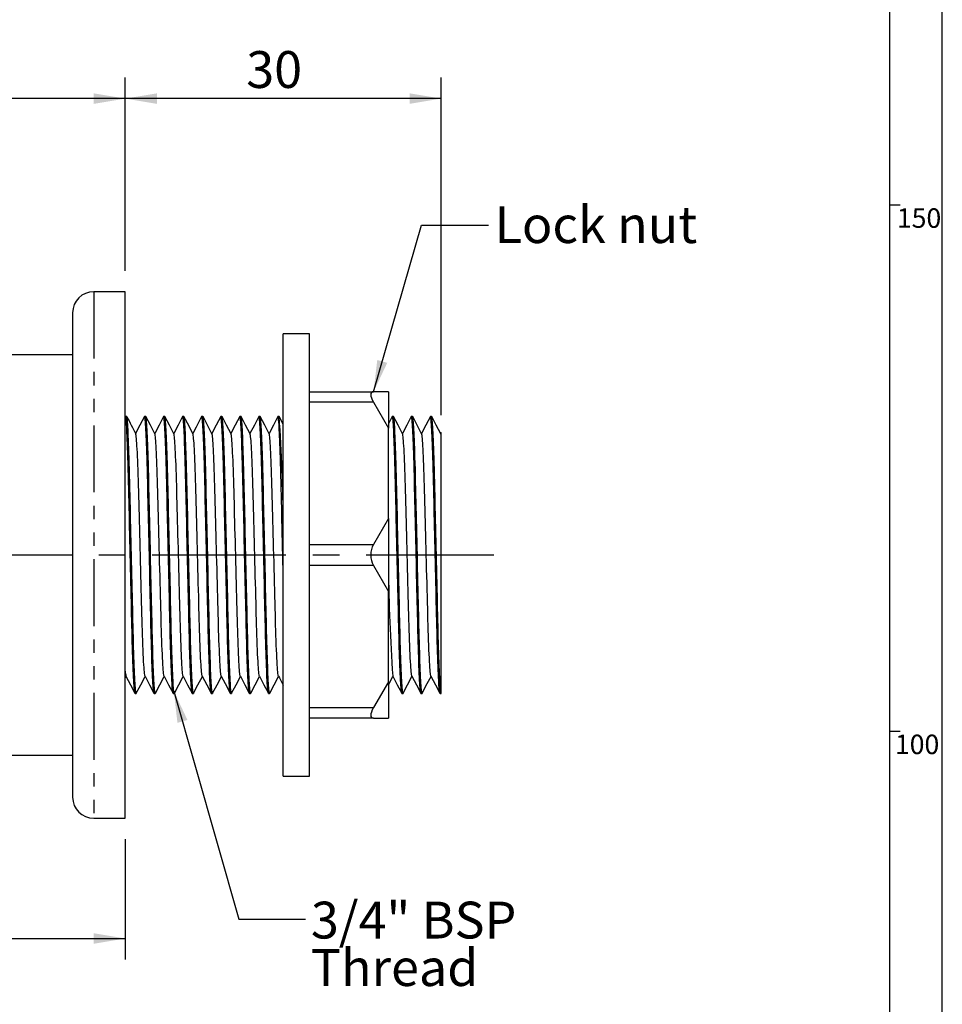
# Model space of a CAD drawing. Extents: x -40 to 420, y 0 to 294.
# Drawn here: x 327 to 415, y 74 to 168 of the extents above; entities that cross this region are included whole.
import ezdxf

# ---------------------------------------------------------------- set-up
doc = ezdxf.new("R2010")
doc.units = 0
doc.linetypes.add('CENTERX2', pattern=[20.32, 12.7, -2.54, 2.54, -2.54])
doc.linetypes.add('PHANTOM', pattern=[12.7, 6.35, -1.27, 1.27, -1.27, 1.27, -1.27])
doc.layers.get('0').update_dxf_attribs({"linetype": 'CONTINUOUS'})
doc.layers.add('ANNOTATION', color=7, linetype='CONTINUOUS')
doc.layers.add('BORDER', color=1, linetype='CONTINUOUS')
doc.styles.add('SLDTEXTSTYLE2', font='TXT', dxfattribs={"width": 0.605})
doc.dimstyles.new('SLDDIMSTYLE0', dxfattribs={"dimtxt": 3.5, "dimasz": 3, "dimexe": 0, "dimexo": 0.0625, "dimgap": 0.875, "dimtad": 1, "dimdec": 0, "dimrnd": 1e-09, "dimzin": 12, "dimtxsty": 'SLDTEXTSTYLE2', "dimsah": 1, "dimcen": 0.09, "dimazin": 3, "dimtfac": 1, "dimtdec": 0, "dimtofl": 0, "dimtmove": 0, "dimatfit": 3, "dimtolj": 1, "dimtzin": 12})
doc.dimstyles.new('SLDDIMSTYLE3', dxfattribs={"dimtxt": 3.5, "dimasz": 3, "dimexe": 0, "dimexo": 0.0625, "dimgap": 0.875, "dimtad": 1, "dimdec": 0, "dimrnd": 1e-09, "dimzin": 12, "dimtxsty": 'SLDTEXTSTYLE2', "dimsah": 1, "dimcen": 0.09, "dimazin": 3, "dimtfac": 1, "dimtofl": 0, "dimtmove": 0, "dimatfit": 3, "dimtolj": 1, "dimtzin": 12})
doc.dimstyles.new('SLDDIMSTYLE4', dxfattribs={"dimtxt": 0, "dimasz": 3, "dimexe": 0, "dimexo": 0.0625, "dimgap": 0, "dimtad": 0, "dimtih": 1, "dimtoh": 1, "dimdec": 0, "dimrnd": 1e-09, "dimzin": 0, "dimtxsty": 'STANDARD', "dimsah": 1, "dimcen": 0.09, "dimazin": 3, "dimtfac": 3, "dimtdec": 0, "dimtofl": 0, "dimtmove": 0, "dimatfit": 3, "dimtolj": 1, "dimtzin": 0})

# ---------------------------------------------------------------- blocks, each defined once
blk = doc.blocks.new('_D_5')
at = {"layer": 'ANNOTATION', "color": 7}
for p, q in [((337.409, 143.735), (337.409, 162.077)), ((367.409, 130.022), (367.409, 162.077)), ((367.409, 160.077), (337.409, 160.077))]:
    blk.add_line(p, q, dxfattribs=at)
for points in [[(337.409, 160.077), (340.409, 159.577), (340.409, 160.577)], [(367.409, 160.077), (364.409, 160.577), (364.409, 159.577)]]:
    blk.add_solid(points, dxfattribs=at)
at = {"layer": 'ANNOTATION', "color": 7, "insert": (348.901, 164.588, 0.1), "char_height": 3.5, "attachment_point": 1, "style": 'SLDTEXTSTYLE2'}
blk.add_mtext('30', dxfattribs=at)
blk = doc.blocks.new('_D_6')
at = {"layer": 'ANNOTATION', "color": 7}
for p, q in [((147.659, 126.985), (147.659, 162.077)), ((337.409, 143.735), (337.409, 162.077)), ((337.409, 160.077), (147.659, 160.077))]:
    blk.add_line(p, q, dxfattribs=at)
for points in [[(147.659, 160.077), (150.659, 159.577), (150.659, 160.577)], [(337.409, 160.077), (334.409, 160.577), (334.409, 159.577)]]:
    blk.add_solid(points, dxfattribs=at)
at = {"layer": 'ANNOTATION', "color": 7, "insert": (237.93, 164.588, 0.1), "char_height": 3.5, "attachment_point": 1, "style": 'SLDTEXTSTYLE2'}
blk.add_mtext('190', dxfattribs=at)
blk = doc.blocks.new('_D_7')
at = {"layer": 'ANNOTATION', "color": 7}
for p, q in [((167.409, 114.735), (167.409, 78.309)), ((337.409, 89.735), (337.409, 78.309)), ((167.409, 80.309), (337.409, 80.309))]:
    blk.add_line(p, q, dxfattribs=at)
for points in [[(167.409, 80.309), (170.409, 79.809), (170.409, 80.809)], [(337.409, 80.309), (334.409, 80.809), (334.409, 79.809)]]:
    blk.add_solid(points, dxfattribs=at)
at = {"layer": 'ANNOTATION', "color": 7, "insert": (247.805, 84.821, 0.1), "char_height": 3.5, "attachment_point": 1, "style": 'SLDTEXTSTYLE2'}
blk.add_mtext('170', dxfattribs=at)
blk = doc.blocks.new('SW_NOTE_14')
at = {"layer": 'ANNOTATION', "color": 0, "char_height": 3.5, "attachment_point": 1, "style": 'SLDTEXTSTYLE2'}
for s, insert in [('3/4" BSP', (0.505, 1.649)), ('Thread', (0.505, -2.862))]:
    blk.add_mtext(s, dxfattribs=dict(at, insert=insert))

msp = doc.modelspace()

# ---------------------------------------------------------------- linework, layer by layer
at = {"color": 7, "linetype": 'CONTINUOUS'}
for p, q in [((337.409, 141.735), (334.409, 141.735)), ((337.409, 91.735), (337.409, 141.735)), ((332.409, 139.735), (332.409, 93.735)), ((354.909, 137.735), (352.409, 137.735)), ((352.409, 116.735), (352.409, 137.735)), ((354.909, 116.735), (354.909, 137.735)), ((332.409, 135.735), (182.409, 135.735)), ((354.909, 132.235), (360.986, 132.235)), ((362.409, 132.235), (360.986, 132.235)), ((362.409, 132.235), (362.409, 128.771)), ((360.986, 131.235), (362.409, 128.771)), ((337.423, 129.875), (337.408, 129.847)), ((337.544, 129.885), (337.434, 129.885)), ((339.354, 129.885), (339.244, 129.885)), ((341.164, 129.885), (341.054, 129.885)), ((342.974, 129.885), (342.864, 129.885)), ((344.784, 129.885), (344.674, 129.885)), ((346.594, 129.885), (346.484, 129.885)), ((348.404, 129.885), (348.294, 129.885)), ((350.214, 129.885), (350.104, 129.885)), ((352.024, 129.885), (351.914, 129.885)), ((352.409, 129.156), (352.034, 129.875)), ((362.763, 129.875), (362.409, 129.195)), ((362.884, 129.885), (362.774, 129.885)), ((364.694, 129.885), (364.584, 129.885)), ((366.504, 129.885), (366.394, 129.885)), ((362.409, 120.2), (362.409, 128.771)), ((367.408, 128.369), (367.354, 128.264)), ((367.409, 128.022), (367.409, 128.369)), ((367.409, 103.585), (367.409, 128.022)), ((362.409, 120.2), (360.986, 117.735)), ((362.409, 120.2), (362.409, 113.271)), ((352.409, 95.735), (352.409, 116.735)), ((354.909, 95.735), (354.909, 116.735)), ((360.986, 115.735), (362.409, 113.271)), ((362.409, 104.7), (362.409, 113.271)), ((337.409, 105.054), (337.489, 105.207)), ((362.409, 104.7), (360.986, 102.235)), ((362.409, 104.7), (362.409, 101.235)), ((338.339, 103.585), (338.449, 103.585)), ((340.149, 103.585), (340.259, 103.585)), ((341.959, 103.585), (342.069, 103.585)), ((343.769, 103.585), (343.879, 103.585)), ((345.579, 103.585), (345.689, 103.585)), ((347.389, 103.585), (347.499, 103.585)), ((349.199, 103.585), (349.309, 103.585)), ((351.009, 103.585), (351.119, 103.585)), ((363.679, 103.585), (363.789, 103.585)), ((365.489, 103.585), (365.599, 103.585)), ((367.299, 103.585), (367.409, 103.585)), ((360.986, 101.235), (354.909, 101.235)), ((360.986, 101.235), (362.409, 101.235)), ((182.409, 97.735), (332.409, 97.735)), ((352.409, 95.735), (354.909, 95.735)), ((334.409, 91.735), (337.409, 91.735))]:
    msp.add_line(p, q, dxfattribs=at)
at = {"color": 8, "linetype": 'PHANTOM'}
for p, q in [((334.409, 141.735), (334.409, 91.735)), ((360.986, 131.235), (354.909, 131.235)), ((354.909, 117.735), (360.986, 117.735)), ((360.986, 115.735), (354.909, 115.735)), ((354.909, 102.235), (360.986, 102.235))]:
    msp.add_line(p, q, dxfattribs=at)
at = {"color": 7, "linetype": 'CONTINUOUS', "flags": 128}
for points in [[(338.339, 103.585), (338.326, 103.6), (338.313, 103.645), (338.3, 103.721), (338.286, 103.828), (338.272, 103.968), (338.258, 104.136), (338.243, 104.335), (338.228, 104.566), (338.214, 104.826), (338.198, 105.123), (338.183, 105.449), (338.168, 105.804), (338.153, 106.187), (338.138, 106.594), (338.123, 107.026), (338.108, 107.479), (338.094, 107.952), (338.08, 108.441), (338.067, 108.946), (338.054, 109.464), (338.041, 109.992), (338.029, 110.523), (338.016, 111.072), (338.003, 111.64), (337.99, 112.225), (337.976, 112.838), (337.961, 113.465), (337.946, 114.105), (337.932, 114.753), (337.917, 115.41), (337.901, 116.071), (337.886, 116.735), (337.871, 117.398), (337.856, 118.058), (337.841, 118.713), (337.826, 119.361), (337.811, 119.999), (337.797, 120.613), (337.783, 121.215), (337.77, 121.801), (337.757, 122.37), (337.742, 123.023), (337.727, 123.65), (337.712, 124.264), (337.697, 124.86), (337.681, 125.438), (337.664, 125.991), (337.649, 126.444), (337.635, 126.875), (337.62, 127.282), (337.604, 127.663), (337.589, 128.018), (337.574, 128.338), (337.559, 128.63), (337.545, 128.892), (337.53, 129.124), (337.513, 129.36), (337.496, 129.552), (337.48, 129.7), (337.464, 129.804), (337.448, 129.865), (337.434, 129.885), (337.423, 129.873)], [(338.459, 103.6), (338.449, 103.585), (338.436, 103.6), (338.423, 103.645), (338.41, 103.721), (338.396, 103.828), (338.382, 103.968), (338.368, 104.136), (338.353, 104.335), (338.338, 104.566), (338.324, 104.826), (338.308, 105.123), (338.293, 105.449), (338.278, 105.804), (338.263, 106.187), (338.248, 106.594), (338.233, 107.026), (338.218, 107.479), (338.204, 107.952), (338.19, 108.441), (338.177, 108.946), (338.164, 109.464), (338.151, 109.992), (338.139, 110.523), (338.126, 111.072), (338.113, 111.64), (338.1, 112.225), (338.086, 112.838), (338.071, 113.465), (338.056, 114.105), (338.042, 114.753), (338.027, 115.41), (338.011, 116.071), (337.996, 116.735), (337.981, 117.398), (337.966, 118.058), (337.951, 118.713), (337.936, 119.361), (337.921, 119.999), (337.907, 120.613), (337.893, 121.215), (337.88, 121.801), (337.867, 122.37), (337.852, 123.023), (337.837, 123.65), (337.822, 124.264), (337.807, 124.86), (337.791, 125.438), (337.774, 125.991), (337.759, 126.444), (337.745, 126.875), (337.73, 127.282), (337.714, 127.663), (337.699, 128.018), (337.684, 128.338), (337.669, 128.63), (337.655, 128.892), (337.64, 129.124), (337.623, 129.36), (337.606, 129.552), (337.59, 129.7), (337.574, 129.804), (337.558, 129.865), (337.544, 129.885)], [(339.233, 129.875), (338.808, 129.058), (338.394, 128.264)], [(340.149, 103.585), (340.136, 103.6), (340.123, 103.645), (340.11, 103.721), (340.096, 103.828), (340.082, 103.968), (340.068, 104.136), (340.053, 104.335), (340.038, 104.566), (340.024, 104.826), (340.008, 105.123), (339.993, 105.449), (339.978, 105.804), (339.963, 106.187), (339.948, 106.594), (339.933, 107.026), (339.918, 107.479), (339.904, 107.952), (339.89, 108.441), (339.877, 108.946), (339.864, 109.464), (339.851, 109.992), (339.839, 110.523), (339.826, 111.072), (339.813, 111.64), (339.8, 112.225), (339.786, 112.838), (339.771, 113.465), (339.756, 114.105), (339.742, 114.753), (339.727, 115.41), (339.711, 116.071), (339.696, 116.735), (339.681, 117.398), (339.666, 118.058), (339.651, 118.713), (339.636, 119.361), (339.621, 119.999), (339.607, 120.613), (339.593, 121.215), (339.58, 121.801), (339.567, 122.37), (339.552, 123.023), (339.537, 123.65), (339.522, 124.264), (339.507, 124.86), (339.491, 125.438), (339.474, 125.991), (339.459, 126.444), (339.445, 126.875), (339.43, 127.282), (339.414, 127.663), (339.399, 128.018), (339.384, 128.338), (339.369, 128.63), (339.355, 128.892), (339.34, 129.124), (339.323, 129.36), (339.306, 129.552), (339.29, 129.7), (339.274, 129.804), (339.258, 129.865), (339.244, 129.885), (339.233, 129.873)], [(340.269, 103.6), (340.259, 103.585), (340.246, 103.6), (340.233, 103.645), (340.22, 103.721), (340.206, 103.828), (340.192, 103.968), (340.178, 104.136), (340.163, 104.335), (340.148, 104.566), (340.134, 104.826), (340.118, 105.123), (340.103, 105.449), (340.088, 105.804), (340.073, 106.187), (340.058, 106.594), (340.043, 107.026), (340.028, 107.479), (340.014, 107.952), (340, 108.441), (339.987, 108.946), (339.974, 109.464), (339.961, 109.992), (339.949, 110.523), (339.936, 111.072), (339.923, 111.64), (339.91, 112.225), (339.896, 112.838), (339.881, 113.465), (339.866, 114.105), (339.852, 114.753), (339.837, 115.41), (339.821, 116.071), (339.806, 116.735), (339.791, 117.398), (339.776, 118.058), (339.761, 118.713), (339.746, 119.361), (339.731, 119.999), (339.717, 120.613), (339.703, 121.215), (339.69, 121.801), (339.677, 122.37), (339.662, 123.023), (339.647, 123.65), (339.632, 124.264), (339.617, 124.86), (339.601, 125.438), (339.584, 125.991), (339.569, 126.444), (339.555, 126.875), (339.54, 127.282), (339.524, 127.663), (339.509, 128.018), (339.494, 128.338), (339.479, 128.63), (339.465, 128.892), (339.45, 129.124), (339.433, 129.36), (339.416, 129.552), (339.4, 129.7), (339.384, 129.804), (339.368, 129.865), (339.354, 129.885)], [(340.216, 128.24), (339.79, 129.058), (339.364, 129.875)], [(341.043, 129.875), (340.618, 129.058), (340.204, 128.264)], [(341.959, 103.585), (341.946, 103.6), (341.933, 103.645), (341.92, 103.721), (341.906, 103.828), (341.892, 103.968), (341.878, 104.136), (341.863, 104.335), (341.848, 104.566), (341.834, 104.826), (341.818, 105.123), (341.803, 105.449), (341.788, 105.804), (341.773, 106.187), (341.758, 106.594), (341.743, 107.026), (341.728, 107.479), (341.714, 107.952), (341.7, 108.441), (341.687, 108.946), (341.674, 109.464), (341.661, 109.992), (341.649, 110.523), (341.636, 111.072), (341.623, 111.64), (341.61, 112.225), (341.596, 112.838), (341.581, 113.465), (341.566, 114.105), (341.552, 114.753), (341.537, 115.41), (341.521, 116.071), (341.506, 116.735), (341.491, 117.398), (341.476, 118.058), (341.461, 118.713), (341.446, 119.361), (341.431, 119.999), (341.417, 120.613), (341.403, 121.215), (341.39, 121.801), (341.377, 122.37), (341.362, 123.023), (341.347, 123.65), (341.332, 124.264), (341.317, 124.86), (341.301, 125.438), (341.284, 125.991), (341.269, 126.444), (341.255, 126.875), (341.24, 127.282), (341.224, 127.663), (341.209, 128.018), (341.194, 128.338), (341.179, 128.63), (341.165, 128.892), (341.15, 129.124), (341.133, 129.36), (341.116, 129.552), (341.1, 129.7), (341.084, 129.804), (341.068, 129.865), (341.054, 129.885), (341.043, 129.873)], [(342.079, 103.6), (342.069, 103.585), (342.056, 103.6), (342.043, 103.645), (342.03, 103.721), (342.016, 103.828), (342.002, 103.968), (341.988, 104.136), (341.973, 104.335), (341.958, 104.566), (341.944, 104.826), (341.928, 105.123), (341.913, 105.449), (341.898, 105.804), (341.883, 106.187), (341.868, 106.594), (341.853, 107.026), (341.838, 107.479), (341.824, 107.952), (341.81, 108.441), (341.797, 108.946), (341.784, 109.464), (341.771, 109.992), (341.759, 110.523), (341.746, 111.072), (341.733, 111.64), (341.72, 112.225), (341.706, 112.838), (341.691, 113.465), (341.676, 114.105), (341.662, 114.753), (341.647, 115.41), (341.631, 116.071), (341.616, 116.735), (341.601, 117.398), (341.586, 118.058), (341.571, 118.713), (341.556, 119.361), (341.541, 119.999), (341.527, 120.613), (341.513, 121.215), (341.5, 121.801), (341.487, 122.37), (341.472, 123.023), (341.457, 123.65), (341.442, 124.264), (341.427, 124.86), (341.411, 125.438), (341.394, 125.991), (341.379, 126.444), (341.365, 126.875), (341.35, 127.282), (341.334, 127.663), (341.319, 128.018), (341.304, 128.338), (341.289, 128.63), (341.275, 128.892), (341.26, 129.124), (341.243, 129.36), (341.226, 129.552), (341.21, 129.7), (341.194, 129.804), (341.178, 129.865), (341.164, 129.885)], [(342.026, 128.241), (341.6, 129.058), (341.174, 129.875)], [(342.853, 129.875), (342.427, 129.058), (342.014, 128.264)], [(343.769, 103.585), (343.756, 103.6), (343.743, 103.645), (343.73, 103.721), (343.716, 103.828), (343.702, 103.968), (343.688, 104.136), (343.673, 104.335), (343.658, 104.566), (343.644, 104.826), (343.628, 105.123), (343.613, 105.449), (343.598, 105.804), (343.583, 106.187), (343.568, 106.594), (343.553, 107.026), (343.538, 107.479), (343.524, 107.952), (343.51, 108.441), (343.497, 108.946), (343.484, 109.464), (343.471, 109.992), (343.459, 110.523), (343.446, 111.072), (343.433, 111.64), (343.42, 112.225), (343.406, 112.838), (343.391, 113.465), (343.376, 114.105), (343.362, 114.753), (343.347, 115.41), (343.331, 116.071), (343.316, 116.735), (343.301, 117.398), (343.286, 118.058), (343.271, 118.713), (343.256, 119.361), (343.241, 119.999), (343.227, 120.613), (343.213, 121.215), (343.2, 121.801), (343.187, 122.37), (343.172, 123.023), (343.157, 123.65), (343.142, 124.264), (343.127, 124.86), (343.111, 125.438), (343.094, 125.991), (343.079, 126.444), (343.065, 126.875), (343.05, 127.282), (343.034, 127.663), (343.019, 128.018), (343.004, 128.338), (342.989, 128.63), (342.975, 128.892), (342.96, 129.124), (342.943, 129.36), (342.926, 129.552), (342.91, 129.7), (342.894, 129.804), (342.878, 129.865), (342.864, 129.885), (342.853, 129.873)], [(343.889, 103.6), (343.879, 103.585), (343.866, 103.6), (343.853, 103.645), (343.84, 103.721), (343.826, 103.828), (343.812, 103.968), (343.798, 104.136), (343.783, 104.335), (343.768, 104.566), (343.754, 104.826), (343.738, 105.123), (343.723, 105.449), (343.708, 105.804), (343.693, 106.187), (343.678, 106.594), (343.663, 107.026), (343.648, 107.479), (343.634, 107.952), (343.62, 108.441), (343.607, 108.946), (343.594, 109.464), (343.581, 109.992), (343.569, 110.523), (343.556, 111.072), (343.543, 111.64), (343.53, 112.225), (343.516, 112.838), (343.501, 113.465), (343.486, 114.105), (343.472, 114.753), (343.457, 115.41), (343.441, 116.071), (343.426, 116.735), (343.411, 117.398), (343.396, 118.058), (343.381, 118.713), (343.366, 119.361), (343.351, 119.999), (343.337, 120.613), (343.323, 121.215), (343.31, 121.801), (343.297, 122.37), (343.282, 123.023), (343.267, 123.65), (343.252, 124.264), (343.237, 124.86), (343.221, 125.438), (343.204, 125.991), (343.189, 126.444), (343.175, 126.875), (343.16, 127.282), (343.144, 127.663), (343.129, 128.018), (343.114, 128.338), (343.099, 128.63), (343.085, 128.892), (343.07, 129.124), (343.053, 129.36), (343.036, 129.552), (343.02, 129.7), (343.004, 129.804), (342.988, 129.865), (342.974, 129.885)], [(343.836, 128.241), (343.463, 128.956), (342.984, 129.875)], [(344.663, 129.875), (344.335, 129.246), (344.141, 128.872), (343.824, 128.264)], [(345.579, 103.585), (345.566, 103.6), (345.553, 103.645), (345.54, 103.721), (345.526, 103.828), (345.512, 103.968), (345.498, 104.136), (345.483, 104.335), (345.468, 104.566), (345.454, 104.826), (345.438, 105.123), (345.423, 105.449), (345.408, 105.804), (345.393, 106.187), (345.378, 106.594), (345.363, 107.026), (345.348, 107.479), (345.334, 107.952), (345.32, 108.441), (345.307, 108.946), (345.294, 109.464), (345.281, 109.992), (345.269, 110.523), (345.256, 111.072), (345.243, 111.64), (345.23, 112.225), (345.216, 112.838), (345.201, 113.465), (345.186, 114.105), (345.172, 114.753), (345.157, 115.41), (345.141, 116.071), (345.126, 116.735), (345.111, 117.398), (345.096, 118.058), (345.081, 118.713), (345.066, 119.361), (345.051, 119.999), (345.037, 120.613), (345.023, 121.215), (345.01, 121.801), (344.997, 122.37), (344.982, 123.023), (344.967, 123.65), (344.952, 124.264), (344.937, 124.86), (344.921, 125.438), (344.904, 125.991), (344.889, 126.444), (344.875, 126.875), (344.86, 127.282), (344.844, 127.663), (344.829, 128.018), (344.814, 128.338), (344.799, 128.63), (344.785, 128.892), (344.77, 129.124), (344.753, 129.36), (344.736, 129.552), (344.72, 129.7), (344.704, 129.804), (344.688, 129.865), (344.674, 129.885), (344.663, 129.873)], [(345.699, 103.6), (345.689, 103.585), (345.676, 103.6), (345.663, 103.645), (345.65, 103.721), (345.636, 103.828), (345.622, 103.968), (345.608, 104.136), (345.593, 104.335), (345.578, 104.566), (345.564, 104.826), (345.548, 105.123), (345.533, 105.449), (345.518, 105.804), (345.503, 106.187), (345.488, 106.594), (345.473, 107.026), (345.458, 107.479), (345.444, 107.952), (345.43, 108.441), (345.417, 108.946), (345.404, 109.464), (345.391, 109.992), (345.379, 110.523), (345.366, 111.072), (345.353, 111.64), (345.34, 112.225), (345.326, 112.838), (345.311, 113.465), (345.296, 114.105), (345.282, 114.753), (345.267, 115.41), (345.251, 116.071), (345.236, 116.735), (345.221, 117.398), (345.206, 118.058), (345.191, 118.713), (345.176, 119.361), (345.161, 119.999), (345.147, 120.613), (345.133, 121.215), (345.12, 121.801), (345.107, 122.37), (345.092, 123.023), (345.077, 123.65), (345.062, 124.264), (345.047, 124.86), (345.031, 125.438), (345.014, 125.991), (344.999, 126.444), (344.985, 126.875), (344.97, 127.282), (344.954, 127.663), (344.939, 128.018), (344.924, 128.338), (344.909, 128.63), (344.895, 128.892), (344.88, 129.124), (344.863, 129.36), (344.846, 129.552), (344.83, 129.7), (344.814, 129.804), (344.798, 129.865), (344.784, 129.885)], [(345.645, 128.241), (345.22, 129.058), (344.794, 129.876)], [(346.473, 129.875), (346.048, 129.058), (345.634, 128.264)], [(347.389, 103.585), (347.376, 103.6), (347.363, 103.645), (347.35, 103.721), (347.336, 103.828), (347.322, 103.968), (347.308, 104.136), (347.293, 104.335), (347.278, 104.566), (347.264, 104.826), (347.248, 105.123), (347.233, 105.449), (347.218, 105.804), (347.203, 106.187), (347.188, 106.594), (347.173, 107.026), (347.158, 107.479), (347.144, 107.952), (347.13, 108.441), (347.117, 108.946), (347.104, 109.464), (347.091, 109.992), (347.079, 110.523), (347.066, 111.072), (347.053, 111.64), (347.04, 112.225), (347.026, 112.838), (347.011, 113.465), (346.996, 114.105), (346.982, 114.753), (346.967, 115.41), (346.951, 116.071), (346.936, 116.735), (346.921, 117.398), (346.906, 118.058), (346.891, 118.713), (346.876, 119.361), (346.861, 119.999), (346.847, 120.613), (346.833, 121.215), (346.82, 121.801), (346.807, 122.37), (346.792, 123.023), (346.777, 123.65), (346.762, 124.264), (346.747, 124.86), (346.731, 125.438), (346.714, 125.991), (346.699, 126.444), (346.685, 126.875), (346.67, 127.282), (346.654, 127.663), (346.639, 128.018), (346.624, 128.338), (346.609, 128.63), (346.595, 128.892), (346.58, 129.124), (346.563, 129.36), (346.546, 129.552), (346.53, 129.7), (346.514, 129.804), (346.498, 129.865), (346.484, 129.885), (346.473, 129.873)], [(347.509, 103.6), (347.499, 103.585), (347.486, 103.6), (347.473, 103.645), (347.46, 103.721), (347.446, 103.828), (347.432, 103.968), (347.418, 104.136), (347.403, 104.335), (347.388, 104.566), (347.374, 104.826), (347.358, 105.123), (347.343, 105.449), (347.328, 105.804), (347.313, 106.187), (347.298, 106.594), (347.283, 107.026), (347.268, 107.479), (347.254, 107.952), (347.24, 108.441), (347.227, 108.946), (347.214, 109.464), (347.201, 109.992), (347.189, 110.523), (347.176, 111.072), (347.163, 111.64), (347.15, 112.225), (347.136, 112.838), (347.121, 113.465), (347.106, 114.105), (347.092, 114.753), (347.077, 115.41), (347.061, 116.071), (347.046, 116.735), (347.031, 117.398), (347.016, 118.058), (347.001, 118.713), (346.986, 119.361), (346.971, 119.999), (346.957, 120.613), (346.943, 121.215), (346.93, 121.801), (346.917, 122.37), (346.902, 123.023), (346.887, 123.65), (346.872, 124.264), (346.857, 124.86), (346.841, 125.438), (346.824, 125.991), (346.809, 126.444), (346.795, 126.875), (346.78, 127.282), (346.764, 127.663), (346.749, 128.018), (346.734, 128.338), (346.719, 128.63), (346.705, 128.892), (346.69, 129.124), (346.673, 129.36), (346.656, 129.552), (346.64, 129.7), (346.624, 129.804), (346.608, 129.865), (346.594, 129.885)], [(347.456, 128.241), (347.03, 129.058), (346.604, 129.875)], [(348.283, 129.875), (347.857, 129.058), (347.444, 128.264)], [(349.199, 103.585), (349.186, 103.6), (349.173, 103.645), (349.16, 103.721), (349.146, 103.828), (349.132, 103.968), (349.118, 104.136), (349.103, 104.335), (349.088, 104.566), (349.074, 104.826), (349.058, 105.123), (349.043, 105.449), (349.028, 105.804), (349.013, 106.187), (348.998, 106.594), (348.983, 107.026), (348.968, 107.479), (348.954, 107.952), (348.94, 108.441), (348.927, 108.946), (348.914, 109.464), (348.901, 109.992), (348.889, 110.523), (348.876, 111.072), (348.863, 111.64), (348.85, 112.225), (348.836, 112.838), (348.821, 113.465), (348.806, 114.105), (348.792, 114.753), (348.777, 115.41), (348.761, 116.071), (348.746, 116.735), (348.731, 117.398), (348.716, 118.058), (348.701, 118.713), (348.686, 119.361), (348.671, 119.999), (348.657, 120.613), (348.643, 121.215), (348.63, 121.801), (348.617, 122.37), (348.602, 123.023), (348.587, 123.65), (348.572, 124.264), (348.557, 124.86), (348.541, 125.438), (348.524, 125.991), (348.509, 126.444), (348.495, 126.875), (348.48, 127.282), (348.464, 127.663), (348.449, 128.018), (348.434, 128.338), (348.419, 128.63), (348.405, 128.892), (348.39, 129.124), (348.373, 129.36), (348.356, 129.552), (348.34, 129.7), (348.324, 129.804), (348.308, 129.865), (348.294, 129.885), (348.283, 129.873)], [(349.319, 103.6), (349.309, 103.585), (349.296, 103.6), (349.283, 103.645), (349.27, 103.721), (349.256, 103.828), (349.242, 103.968), (349.228, 104.136), (349.213, 104.335), (349.198, 104.566), (349.184, 104.826), (349.168, 105.123), (349.153, 105.449), (349.138, 105.804), (349.123, 106.187), (349.108, 106.594), (349.093, 107.026), (349.078, 107.479), (349.064, 107.952), (349.05, 108.441), (349.037, 108.946), (349.024, 109.464), (349.011, 109.992), (348.999, 110.523), (348.986, 111.072), (348.973, 111.64), (348.96, 112.225), (348.946, 112.838), (348.931, 113.465), (348.916, 114.105), (348.902, 114.753), (348.887, 115.41), (348.871, 116.071), (348.856, 116.735), (348.841, 117.398), (348.826, 118.058), (348.811, 118.713), (348.796, 119.361), (348.781, 119.999), (348.767, 120.613), (348.753, 121.215), (348.74, 121.801), (348.727, 122.37), (348.712, 123.023), (348.697, 123.65), (348.682, 124.264), (348.667, 124.86), (348.651, 125.438), (348.634, 125.991), (348.619, 126.444), (348.605, 126.875), (348.59, 127.282), (348.574, 127.663), (348.559, 128.018), (348.544, 128.338), (348.529, 128.63), (348.515, 128.892), (348.5, 129.124), (348.483, 129.36), (348.466, 129.552), (348.45, 129.7), (348.434, 129.804), (348.418, 129.865), (348.404, 129.885)], [(349.266, 128.241), (348.84, 129.058), (348.414, 129.875)], [(350.093, 129.875), (349.668, 129.058), (349.254, 128.264)], [(351.009, 103.585), (350.996, 103.6), (350.983, 103.645), (350.97, 103.721), (350.956, 103.828), (350.942, 103.968), (350.928, 104.136), (350.913, 104.335), (350.898, 104.566), (350.884, 104.826), (350.868, 105.123), (350.853, 105.449), (350.838, 105.804), (350.823, 106.187), (350.808, 106.594), (350.793, 107.026), (350.778, 107.479), (350.764, 107.952), (350.75, 108.441), (350.737, 108.946), (350.724, 109.464), (350.711, 109.992), (350.699, 110.523), (350.686, 111.072), (350.673, 111.64), (350.66, 112.225), (350.646, 112.838), (350.631, 113.465), (350.616, 114.105), (350.602, 114.753), (350.587, 115.41), (350.571, 116.071), (350.556, 116.735), (350.541, 117.398), (350.526, 118.058), (350.511, 118.713), (350.496, 119.361), (350.481, 119.999), (350.467, 120.613), (350.453, 121.215), (350.44, 121.801), (350.427, 122.37), (350.412, 123.023), (350.397, 123.65), (350.382, 124.264), (350.367, 124.86), (350.351, 125.438), (350.334, 125.991), (350.319, 126.444), (350.305, 126.875), (350.29, 127.282), (350.274, 127.663), (350.259, 128.018), (350.244, 128.338), (350.229, 128.63), (350.215, 128.892), (350.2, 129.124), (350.183, 129.36), (350.166, 129.552), (350.15, 129.7), (350.134, 129.804), (350.118, 129.865), (350.104, 129.885), (350.093, 129.873)], [(351.129, 103.6), (351.119, 103.585), (351.106, 103.6), (351.093, 103.645), (351.08, 103.721), (351.066, 103.828), (351.052, 103.968), (351.038, 104.136), (351.023, 104.335), (351.008, 104.566), (350.994, 104.826), (350.978, 105.123), (350.963, 105.449), (350.948, 105.804), (350.933, 106.187), (350.918, 106.594), (350.903, 107.026), (350.888, 107.479), (350.874, 107.952), (350.86, 108.441), (350.847, 108.946), (350.834, 109.464), (350.821, 109.992), (350.809, 110.523), (350.796, 111.072), (350.783, 111.64), (350.77, 112.225), (350.756, 112.838), (350.741, 113.465), (350.726, 114.105), (350.712, 114.753), (350.697, 115.41), (350.681, 116.071), (350.666, 116.735), (350.651, 117.398), (350.636, 118.058), (350.621, 118.713), (350.606, 119.361), (350.591, 119.999), (350.577, 120.613), (350.563, 121.215), (350.55, 121.801), (350.537, 122.37), (350.522, 123.023), (350.507, 123.65), (350.492, 124.264), (350.477, 124.86), (350.461, 125.438), (350.444, 125.991), (350.429, 126.444), (350.415, 126.875), (350.4, 127.282), (350.384, 127.663), (350.369, 128.018), (350.354, 128.338), (350.339, 128.63), (350.325, 128.892), (350.31, 129.124), (350.293, 129.36), (350.276, 129.552), (350.26, 129.7), (350.244, 129.804), (350.228, 129.865), (350.214, 129.885)], [(351.076, 128.241), (350.65, 129.058), (350.224, 129.875)], [(351.903, 129.875), (351.478, 129.058), (351.064, 128.264)], [(352.409, 114.883), (352.397, 115.41), (352.381, 116.071), (352.366, 116.735), (352.351, 117.398), (352.336, 118.058), (352.321, 118.713), (352.306, 119.361), (352.291, 119.999), (352.277, 120.613), (352.263, 121.215), (352.25, 121.801), (352.237, 122.37), (352.222, 123.023), (352.207, 123.65), (352.192, 124.264), (352.177, 124.86), (352.161, 125.438), (352.144, 125.991), (352.129, 126.444), (352.115, 126.875), (352.1, 127.282), (352.084, 127.663), (352.069, 128.018), (352.054, 128.338), (352.039, 128.63), (352.025, 128.892), (352.01, 129.124), (351.993, 129.36), (351.976, 129.552), (351.96, 129.7), (351.944, 129.804), (351.928, 129.865), (351.914, 129.885), (351.903, 129.873)], [(363.679, 103.585), (363.666, 103.6), (363.653, 103.645), (363.64, 103.721), (363.626, 103.828), (363.612, 103.968), (363.598, 104.136), (363.583, 104.335), (363.568, 104.566), (363.554, 104.826), (363.538, 105.123), (363.523, 105.449), (363.508, 105.804), (363.493, 106.187), (363.478, 106.594), (363.463, 107.026), (363.448, 107.479), (363.434, 107.952), (363.42, 108.441), (363.407, 108.946), (363.394, 109.464), (363.381, 109.992), (363.369, 110.523), (363.356, 111.072), (363.343, 111.64), (363.33, 112.225), (363.316, 112.838), (363.301, 113.465), (363.286, 114.105), (363.272, 114.753), (363.257, 115.41), (363.241, 116.071), (363.226, 116.735), (363.211, 117.398), (363.196, 118.058), (363.181, 118.713), (363.166, 119.361), (363.151, 119.999), (363.137, 120.613), (363.123, 121.215), (363.11, 121.801), (363.097, 122.37), (363.082, 123.023), (363.067, 123.65), (363.052, 124.264), (363.037, 124.86), (363.021, 125.438), (363.004, 125.991), (362.989, 126.444), (362.975, 126.875), (362.96, 127.282), (362.944, 127.663), (362.929, 128.018), (362.914, 128.338), (362.899, 128.63), (362.885, 128.892), (362.87, 129.124), (362.853, 129.36), (362.836, 129.552), (362.82, 129.7), (362.804, 129.804), (362.788, 129.865), (362.774, 129.885), (362.763, 129.873)], [(363.799, 103.6), (363.789, 103.585), (363.776, 103.6), (363.763, 103.645), (363.75, 103.721), (363.736, 103.828), (363.722, 103.968), (363.708, 104.136), (363.693, 104.335), (363.678, 104.566), (363.664, 104.826), (363.648, 105.123), (363.633, 105.449), (363.618, 105.804), (363.603, 106.187), (363.588, 106.594), (363.573, 107.026), (363.558, 107.479), (363.544, 107.952), (363.53, 108.441), (363.517, 108.946), (363.504, 109.464), (363.491, 109.992), (363.479, 110.523), (363.466, 111.072), (363.453, 111.64), (363.44, 112.225), (363.426, 112.838), (363.411, 113.465), (363.396, 114.105), (363.382, 114.753), (363.367, 115.41), (363.351, 116.071), (363.336, 116.735), (363.321, 117.398), (363.306, 118.058), (363.291, 118.713), (363.276, 119.361), (363.261, 119.999), (363.247, 120.613), (363.233, 121.215), (363.22, 121.801), (363.207, 122.37), (363.192, 123.023), (363.177, 123.65), (363.162, 124.264), (363.147, 124.86), (363.131, 125.438), (363.114, 125.991), (363.099, 126.444), (363.085, 126.875), (363.07, 127.282), (363.054, 127.663), (363.039, 128.018), (363.024, 128.338), (363.009, 128.63), (362.995, 128.892), (362.98, 129.124), (362.963, 129.36), (362.946, 129.552), (362.93, 129.7), (362.914, 129.804), (362.898, 129.865), (362.884, 129.885)], [(363.745, 128.241), (363.32, 129.058), (362.894, 129.875)], [(364.573, 129.875), (364.147, 129.058), (363.734, 128.264)], [(365.489, 103.585), (365.476, 103.6), (365.463, 103.645), (365.45, 103.721), (365.436, 103.828), (365.422, 103.968), (365.408, 104.136), (365.393, 104.335), (365.378, 104.566), (365.364, 104.826), (365.348, 105.123), (365.333, 105.449), (365.318, 105.804), (365.303, 106.187), (365.288, 106.594), (365.273, 107.026), (365.258, 107.479), (365.244, 107.952), (365.23, 108.441), (365.217, 108.946), (365.204, 109.464), (365.191, 109.992), (365.179, 110.523), (365.166, 111.072), (365.153, 111.64), (365.14, 112.225), (365.126, 112.838), (365.111, 113.465), (365.096, 114.105), (365.082, 114.753), (365.067, 115.41), (365.051, 116.071), (365.036, 116.735), (365.021, 117.398), (365.006, 118.058), (364.991, 118.713), (364.976, 119.361), (364.961, 119.999), (364.947, 120.613), (364.933, 121.215), (364.92, 121.801), (364.907, 122.37), (364.892, 123.023), (364.877, 123.65), (364.862, 124.264), (364.847, 124.86), (364.831, 125.438), (364.814, 125.991), (364.799, 126.444), (364.785, 126.875), (364.77, 127.282), (364.754, 127.663), (364.739, 128.018), (364.724, 128.338), (364.709, 128.63), (364.695, 128.892), (364.68, 129.124), (364.663, 129.36), (364.646, 129.552), (364.63, 129.7), (364.614, 129.804), (364.598, 129.865), (364.584, 129.885), (364.573, 129.873)], [(365.609, 103.6), (365.599, 103.585), (365.586, 103.6), (365.573, 103.645), (365.56, 103.721), (365.546, 103.828), (365.532, 103.968), (365.518, 104.136), (365.503, 104.335), (365.488, 104.566), (365.474, 104.826), (365.458, 105.123), (365.443, 105.449), (365.428, 105.804), (365.413, 106.187), (365.398, 106.594), (365.383, 107.026), (365.368, 107.479), (365.354, 107.952), (365.34, 108.441), (365.327, 108.946), (365.314, 109.464), (365.301, 109.992), (365.289, 110.523), (365.276, 111.072), (365.263, 111.64), (365.25, 112.225), (365.236, 112.838), (365.221, 113.465), (365.206, 114.105), (365.192, 114.753), (365.177, 115.41), (365.161, 116.071), (365.146, 116.735), (365.131, 117.398), (365.116, 118.058), (365.101, 118.713), (365.086, 119.361), (365.071, 119.999), (365.057, 120.613), (365.043, 121.215), (365.03, 121.801), (365.017, 122.37), (365.002, 123.023), (364.987, 123.65), (364.972, 124.264), (364.957, 124.86), (364.941, 125.438), (364.924, 125.991), (364.909, 126.444), (364.895, 126.875), (364.88, 127.282), (364.864, 127.663), (364.849, 128.018), (364.834, 128.338), (364.819, 128.63), (364.805, 128.892), (364.79, 129.124), (364.773, 129.36), (364.756, 129.552), (364.74, 129.7), (364.724, 129.804), (364.708, 129.865), (364.694, 129.885)], [(365.556, 128.241), (365.13, 129.058), (364.704, 129.875)], [(366.383, 129.875), (365.957, 129.058), (365.544, 128.264)], [(367.299, 103.585), (367.286, 103.6), (367.273, 103.645), (367.26, 103.721), (367.246, 103.828), (367.232, 103.968), (367.218, 104.136), (367.203, 104.335), (367.188, 104.566), (367.174, 104.826), (367.158, 105.123), (367.143, 105.449), (367.128, 105.804), (367.113, 106.187), (367.098, 106.594), (367.083, 107.026), (367.068, 107.479), (367.054, 107.952), (367.04, 108.441), (367.027, 108.946), (367.014, 109.464), (367.001, 109.992), (366.989, 110.523), (366.976, 111.072), (366.963, 111.64), (366.95, 112.225), (366.936, 112.838), (366.921, 113.465), (366.906, 114.105), (366.892, 114.753), (366.877, 115.41), (366.861, 116.071), (366.846, 116.735), (366.831, 117.398), (366.816, 118.058), (366.801, 118.713), (366.786, 119.361), (366.771, 119.999), (366.757, 120.613), (366.743, 121.215), (366.73, 121.801), (366.717, 122.37), (366.702, 123.023), (366.687, 123.65), (366.672, 124.264), (366.657, 124.86), (366.641, 125.438), (366.624, 125.991), (366.609, 126.444), (366.595, 126.875), (366.58, 127.282), (366.564, 127.663), (366.549, 128.018), (366.534, 128.338), (366.519, 128.63), (366.505, 128.892), (366.49, 129.124), (366.473, 129.36), (366.456, 129.552), (366.44, 129.7), (366.424, 129.804), (366.408, 129.865), (366.394, 129.885), (366.383, 129.873)], [(367.409, 103.585), (367.396, 103.6), (367.383, 103.645), (367.37, 103.721), (367.356, 103.828), (367.342, 103.968), (367.328, 104.136), (367.313, 104.335), (367.298, 104.566), (367.284, 104.826), (367.268, 105.123), (367.253, 105.449), (367.238, 105.804), (367.223, 106.187), (367.208, 106.594), (367.193, 107.026), (367.178, 107.479), (367.164, 107.952), (367.15, 108.441), (367.137, 108.946), (367.124, 109.464), (367.111, 109.992), (367.099, 110.523), (367.086, 111.072), (367.073, 111.64), (367.06, 112.225), (367.046, 112.838), (367.031, 113.465), (367.016, 114.105), (367.002, 114.753), (366.987, 115.41), (366.971, 116.071), (366.956, 116.735), (366.941, 117.398), (366.926, 118.058), (366.911, 118.713), (366.896, 119.361), (366.881, 119.999), (366.867, 120.613), (366.853, 121.215), (366.84, 121.801), (366.827, 122.37), (366.812, 123.023), (366.797, 123.65), (366.782, 124.264), (366.767, 124.86), (366.751, 125.438), (366.734, 125.991), (366.719, 126.444), (366.705, 126.875), (366.69, 127.282), (366.674, 127.663), (366.659, 128.018), (366.644, 128.338), (366.629, 128.63), (366.615, 128.892), (366.6, 129.124), (366.583, 129.36), (366.566, 129.552), (366.55, 129.7), (366.534, 129.804), (366.518, 129.865), (366.504, 129.885)], [(367.365, 128.241), (366.94, 129.058), (366.514, 129.875)], [(339.287, 105.232), (339.285, 105.234), (339.27, 105.283), (339.255, 105.366), (339.239, 105.484), (339.223, 105.637), (339.207, 105.825), (339.19, 106.048), (339.174, 106.305), (339.156, 106.611), (339.138, 106.952), (339.12, 107.326), (339.103, 107.732), (339.085, 108.167), (339.068, 108.629), (339.053, 109.091), (339.037, 109.573), (339.022, 110.07), (339.008, 110.581), (338.994, 111.102), (338.98, 111.643), (338.965, 112.204), (338.95, 112.785), (338.933, 113.413), (338.916, 114.057), (338.899, 114.714), (338.882, 115.382), (338.864, 116.057), (338.846, 116.735), (338.829, 117.383), (338.812, 118.027), (338.796, 118.666), (338.779, 119.295), (338.763, 119.913), (338.747, 120.516), (338.732, 121.102), (338.717, 121.67), (338.702, 122.242), (338.687, 122.792), (338.672, 123.329), (338.657, 123.852), (338.641, 124.357), (338.624, 124.842), (338.608, 125.283), (338.591, 125.7), (338.574, 126.091), (338.557, 126.454), (338.54, 126.786), (338.523, 127.086), (338.507, 127.353), (338.49, 127.586), (338.473, 127.793), (338.456, 127.96), (338.44, 128.09), (338.424, 128.181), (338.408, 128.235), (338.405, 128.238)], [(341.097, 105.232), (341.095, 105.234), (341.08, 105.283), (341.065, 105.366), (341.049, 105.484), (341.033, 105.637), (341.017, 105.825), (341, 106.048), (340.984, 106.305), (340.966, 106.611), (340.948, 106.952), (340.93, 107.326), (340.913, 107.732), (340.895, 108.167), (340.878, 108.629), (340.863, 109.091), (340.847, 109.573), (340.832, 110.07), (340.818, 110.581), (340.804, 111.102), (340.79, 111.643), (340.775, 112.204), (340.76, 112.785), (340.743, 113.413), (340.726, 114.057), (340.709, 114.714), (340.692, 115.382), (340.674, 116.057), (340.656, 116.735), (340.639, 117.383), (340.622, 118.027), (340.606, 118.666), (340.589, 119.295), (340.573, 119.913), (340.557, 120.516), (340.542, 121.102), (340.527, 121.67), (340.512, 122.242), (340.497, 122.792), (340.482, 123.329), (340.467, 123.852), (340.451, 124.357), (340.434, 124.842), (340.418, 125.283), (340.401, 125.7), (340.384, 126.091), (340.367, 126.454), (340.35, 126.786), (340.333, 127.086), (340.317, 127.353), (340.3, 127.586), (340.283, 127.793), (340.266, 127.96), (340.25, 128.09), (340.234, 128.181), (340.218, 128.235), (340.216, 128.238)], [(342.907, 105.232), (342.905, 105.234), (342.89, 105.283), (342.875, 105.366), (342.859, 105.484), (342.843, 105.637), (342.827, 105.825), (342.81, 106.048), (342.794, 106.305), (342.776, 106.611), (342.758, 106.952), (342.74, 107.326), (342.723, 107.732), (342.705, 108.167), (342.688, 108.629), (342.673, 109.091), (342.657, 109.573), (342.642, 110.07), (342.628, 110.581), (342.614, 111.102), (342.6, 111.643), (342.585, 112.204), (342.57, 112.785), (342.553, 113.413), (342.536, 114.057), (342.519, 114.714), (342.502, 115.382), (342.484, 116.057), (342.466, 116.735), (342.449, 117.383), (342.432, 118.027), (342.416, 118.666), (342.399, 119.295), (342.383, 119.913), (342.367, 120.516), (342.352, 121.102), (342.337, 121.67), (342.322, 122.242), (342.307, 122.792), (342.292, 123.329), (342.277, 123.852), (342.261, 124.357), (342.244, 124.842), (342.228, 125.283), (342.211, 125.7), (342.194, 126.091), (342.177, 126.454), (342.16, 126.786), (342.143, 127.086), (342.127, 127.353), (342.11, 127.586), (342.093, 127.793), (342.076, 127.96), (342.06, 128.09), (342.044, 128.181), (342.028, 128.235), (342.026, 128.238)], [(344.717, 105.232), (344.715, 105.234), (344.7, 105.283), (344.685, 105.366), (344.669, 105.484), (344.653, 105.637), (344.637, 105.825), (344.62, 106.048), (344.604, 106.305), (344.586, 106.611), (344.568, 106.952), (344.55, 107.326), (344.533, 107.732), (344.515, 108.167), (344.498, 108.629), (344.483, 109.091), (344.467, 109.573), (344.452, 110.07), (344.438, 110.581), (344.424, 111.102), (344.41, 111.643), (344.395, 112.204), (344.38, 112.785), (344.363, 113.413), (344.346, 114.057), (344.329, 114.714), (344.312, 115.382), (344.294, 116.057), (344.276, 116.735), (344.259, 117.383), (344.242, 118.027), (344.226, 118.666), (344.209, 119.295), (344.193, 119.913), (344.177, 120.516), (344.162, 121.102), (344.147, 121.67), (344.132, 122.242), (344.117, 122.792), (344.102, 123.329), (344.087, 123.852), (344.071, 124.357), (344.054, 124.842), (344.038, 125.283), (344.021, 125.7), (344.004, 126.091), (343.987, 126.454), (343.97, 126.786), (343.953, 127.086), (343.937, 127.353), (343.92, 127.586), (343.903, 127.793), (343.886, 127.96), (343.87, 128.09), (343.854, 128.181), (343.838, 128.235), (343.836, 128.238)], [(346.527, 105.232), (346.525, 105.234), (346.51, 105.283), (346.495, 105.366), (346.479, 105.484), (346.463, 105.637), (346.447, 105.825), (346.43, 106.048), (346.414, 106.305), (346.396, 106.611), (346.378, 106.952), (346.36, 107.326), (346.343, 107.732), (346.325, 108.167), (346.308, 108.629), (346.293, 109.091), (346.277, 109.573), (346.262, 110.07), (346.248, 110.581), (346.234, 111.102), (346.22, 111.643), (346.205, 112.204), (346.19, 112.785), (346.173, 113.413), (346.156, 114.057), (346.139, 114.714), (346.122, 115.382), (346.104, 116.057), (346.086, 116.735), (346.069, 117.383), (346.052, 118.027), (346.036, 118.666), (346.019, 119.295), (346.003, 119.913), (345.987, 120.516), (345.972, 121.102), (345.957, 121.67), (345.942, 122.242), (345.927, 122.792), (345.912, 123.329), (345.897, 123.852), (345.881, 124.357), (345.864, 124.842), (345.848, 125.283), (345.831, 125.7), (345.814, 126.091), (345.797, 126.454), (345.78, 126.786), (345.763, 127.086), (345.747, 127.353), (345.73, 127.586), (345.713, 127.793), (345.696, 127.96), (345.68, 128.09), (345.664, 128.181), (345.648, 128.235), (345.645, 128.238)], [(348.337, 105.232), (348.335, 105.234), (348.32, 105.283), (348.305, 105.366), (348.289, 105.484), (348.273, 105.637), (348.257, 105.825), (348.24, 106.048), (348.224, 106.305), (348.206, 106.611), (348.188, 106.952), (348.17, 107.326), (348.153, 107.732), (348.135, 108.167), (348.118, 108.629), (348.103, 109.091), (348.087, 109.573), (348.072, 110.07), (348.058, 110.581), (348.044, 111.102), (348.03, 111.643), (348.015, 112.204), (348, 112.785), (347.983, 113.413), (347.966, 114.057), (347.949, 114.714), (347.932, 115.382), (347.914, 116.057), (347.896, 116.735), (347.879, 117.383), (347.862, 118.027), (347.846, 118.666), (347.829, 119.295), (347.813, 119.913), (347.797, 120.516), (347.782, 121.102), (347.767, 121.67), (347.752, 122.242), (347.737, 122.792), (347.722, 123.329), (347.707, 123.852), (347.691, 124.357), (347.674, 124.842), (347.658, 125.283), (347.641, 125.7), (347.624, 126.091), (347.607, 126.454), (347.59, 126.786), (347.573, 127.086), (347.557, 127.353), (347.54, 127.586), (347.523, 127.793), (347.506, 127.96), (347.49, 128.09), (347.474, 128.181), (347.458, 128.235), (347.456, 128.238)], [(350.147, 105.232), (350.145, 105.234), (350.13, 105.283), (350.115, 105.366), (350.099, 105.484), (350.083, 105.637), (350.067, 105.825), (350.05, 106.048), (350.034, 106.305), (350.016, 106.611), (349.998, 106.952), (349.98, 107.326), (349.963, 107.732), (349.945, 108.167), (349.928, 108.629), (349.913, 109.091), (349.897, 109.573), (349.882, 110.07), (349.868, 110.581), (349.854, 111.102), (349.84, 111.643), (349.825, 112.204), (349.81, 112.785), (349.793, 113.413), (349.776, 114.057), (349.759, 114.714), (349.742, 115.382), (349.724, 116.057), (349.706, 116.735), (349.689, 117.383), (349.672, 118.027), (349.656, 118.666), (349.639, 119.295), (349.623, 119.913), (349.607, 120.516), (349.592, 121.102), (349.577, 121.67), (349.562, 122.242), (349.547, 122.792), (349.532, 123.329), (349.517, 123.852), (349.501, 124.357), (349.484, 124.842), (349.468, 125.283), (349.451, 125.7), (349.434, 126.091), (349.417, 126.454), (349.4, 126.786), (349.383, 127.086), (349.367, 127.353), (349.35, 127.586), (349.333, 127.793), (349.316, 127.96), (349.3, 128.09), (349.284, 128.181), (349.268, 128.235), (349.266, 128.238)], [(351.957, 105.232), (351.955, 105.234), (351.94, 105.283), (351.925, 105.366), (351.909, 105.484), (351.893, 105.637), (351.877, 105.825), (351.86, 106.048), (351.844, 106.305), (351.826, 106.611), (351.808, 106.952), (351.79, 107.326), (351.773, 107.732), (351.755, 108.167), (351.738, 108.629), (351.723, 109.091), (351.707, 109.573), (351.692, 110.07), (351.678, 110.581), (351.664, 111.102), (351.65, 111.643), (351.635, 112.204), (351.62, 112.785), (351.603, 113.413), (351.586, 114.057), (351.569, 114.714), (351.552, 115.382), (351.534, 116.057), (351.516, 116.735), (351.499, 117.383), (351.482, 118.027), (351.466, 118.666), (351.449, 119.295), (351.433, 119.913), (351.417, 120.516), (351.402, 121.102), (351.387, 121.67), (351.372, 122.242), (351.357, 122.792), (351.342, 123.329), (351.327, 123.852), (351.311, 124.357), (351.294, 124.842), (351.278, 125.283), (351.261, 125.7), (351.244, 126.091), (351.227, 126.454), (351.21, 126.786), (351.193, 127.086), (351.177, 127.353), (351.16, 127.586), (351.143, 127.793), (351.126, 127.96), (351.11, 128.09), (351.094, 128.181), (351.078, 128.235), (351.076, 128.238)], [(364.627, 105.232), (364.625, 105.234), (364.61, 105.283), (364.595, 105.366), (364.579, 105.484), (364.563, 105.637), (364.547, 105.825), (364.53, 106.048), (364.514, 106.305), (364.496, 106.611), (364.478, 106.952), (364.46, 107.326), (364.443, 107.732), (364.425, 108.167), (364.408, 108.629), (364.393, 109.091), (364.377, 109.573), (364.362, 110.07), (364.348, 110.581), (364.334, 111.102), (364.32, 111.643), (364.305, 112.204), (364.29, 112.785), (364.273, 113.413), (364.256, 114.057), (364.239, 114.714), (364.222, 115.382), (364.204, 116.057), (364.186, 116.735), (364.169, 117.383), (364.152, 118.027), (364.136, 118.666), (364.119, 119.295), (364.103, 119.913), (364.087, 120.516), (364.072, 121.102), (364.057, 121.67), (364.042, 122.242), (364.027, 122.792), (364.012, 123.329), (363.997, 123.852), (363.981, 124.357), (363.964, 124.842), (363.948, 125.283), (363.931, 125.7), (363.914, 126.091), (363.897, 126.454), (363.88, 126.786), (363.863, 127.086), (363.847, 127.353), (363.83, 127.586), (363.813, 127.793), (363.796, 127.96), (363.78, 128.09), (363.764, 128.181), (363.748, 128.235), (363.745, 128.238)], [(366.437, 105.232), (366.435, 105.234), (366.42, 105.283), (366.405, 105.366), (366.389, 105.484), (366.373, 105.637), (366.357, 105.825), (366.34, 106.048), (366.324, 106.305), (366.306, 106.611), (366.288, 106.952), (366.27, 107.326), (366.253, 107.732), (366.235, 108.167), (366.218, 108.629), (366.203, 109.091), (366.187, 109.573), (366.172, 110.07), (366.158, 110.581), (366.144, 111.102), (366.13, 111.643), (366.115, 112.204), (366.1, 112.785), (366.083, 113.413), (366.066, 114.057), (366.049, 114.714), (366.032, 115.382), (366.014, 116.057), (365.996, 116.735), (365.979, 117.383), (365.962, 118.027), (365.946, 118.666), (365.929, 119.295), (365.913, 119.913), (365.897, 120.516), (365.882, 121.102), (365.867, 121.67), (365.852, 122.242), (365.837, 122.792), (365.822, 123.329), (365.807, 123.852), (365.791, 124.357), (365.774, 124.842), (365.758, 125.283), (365.741, 125.7), (365.724, 126.091), (365.707, 126.454), (365.69, 126.786), (365.673, 127.086), (365.657, 127.353), (365.64, 127.586), (365.623, 127.793), (365.606, 127.96), (365.59, 128.09), (365.574, 128.181), (365.558, 128.235), (365.556, 128.238)], [(337.477, 105.23), (337.902, 104.413), (338.328, 103.596)], [(338.459, 103.595), (338.885, 104.413), (339.299, 105.207)], [(339.287, 105.23), (339.713, 104.412), (340.138, 103.595)], [(340.269, 103.595), (340.695, 104.413), (341.109, 105.207)], [(341.097, 105.23), (341.522, 104.413), (341.948, 103.596)], [(342.079, 103.596), (342.505, 104.413), (342.919, 105.207)], [(342.907, 105.23), (343.332, 104.413), (343.758, 103.596)], [(343.889, 103.595), (344.315, 104.413), (344.729, 105.207)], [(344.717, 105.23), (345.143, 104.413), (345.568, 103.596)], [(345.699, 103.595), (346.125, 104.413), (346.539, 105.207)], [(346.527, 105.23), (346.899, 104.515), (347.378, 103.596)], [(347.509, 103.596), (347.935, 104.413), (348.349, 105.207)], [(348.337, 105.23), (348.762, 104.413), (349.188, 103.596)], [(349.319, 103.596), (349.745, 104.413), (350.159, 105.207)], [(350.147, 105.23), (350.573, 104.412), (350.998, 103.595)], [(351.129, 103.595), (351.555, 104.413), (351.969, 105.207)], [(351.957, 105.23), (352.045, 105.061), (352.138, 104.883), (352.237, 104.695), (352.34, 104.496), (352.409, 104.365)], [(362.409, 104.401), (362.415, 104.413), (362.829, 105.207)], [(362.817, 105.23), (363.243, 104.413), (363.668, 103.596)], [(363.799, 103.596), (364.225, 104.413), (364.639, 105.207)], [(364.627, 105.23), (365.052, 104.413), (365.478, 103.596)], [(365.609, 103.596), (366.088, 104.515), (366.449, 105.207)], [(366.437, 105.23), (366.863, 104.413), (367.288, 103.595)]]:
    msp.add_lwpolyline(points, dxfattribs=at)
at = {"color": 7, "linetype": 'CONTINUOUS'}
for centre, radius, start, end in [((334.409, 139.735), 2, 90, 180), ((705.574, 320.582), 414.497, 207.39305, 207.64779), ((215.519, 119.626), 136.889, 0.02176, 4.29824), ((366.756, 128.006), 0.653, 1.43188, 20.9925), ((362.718, 116.735), 2, 150, 210), ((515.269, 116.434), 152.863, 180.35208, 184.20248), ((339.196, 105.722), 1.788, 181.10505, 195.8938), ((334.409, 93.735), 2, 180, 270)]:
    msp.add_arc(centre, radius, start, end, dxfattribs=at)
for centre, major_axis, start_param, end_param in [((362.718, 130.235), (-1.932, 1.932), 6.021386, 7.068583), ((362.718, 103.235), (1.932, 1.932), 2.356194, 3.403392)]:
    msp.add_ellipse(centre, major_axis=major_axis, ratio=0.267949, start_param=start_param, end_param=end_param, dxfattribs=at)
at = {"layer": 'ANNOTATION', "color": 7, "linetype": 'CENTERX2'}
msp.add_line((177.409, 116.735), (372.409, 116.735), dxfattribs=at)
at = {"layer": 'BORDER', "color": 7}
for p, q in [((415, 5), (415, 292)), ((410, 287), (410, 54)), ((410, 150), (411, 150)), ((410, 100), (411, 100))]:
    msp.add_line(p, q, dxfattribs=at)

# ---------------------------------------------------------------- block references
at = {"layer": 'ANNOTATION', "color": 7}
msp.add_blockref('SW_NOTE_14', (354.536, 82.16), dxfattribs=at)

# ---------------------------------------------------------------- texts
at = {"layer": 'ANNOTATION', "color": 7, "insert": (372.489, 149.858), "char_height": 3.5, "attachment_point": 1, "style": 'SLDTEXTSTYLE2'}
msp.add_mtext('Lock nut', dxfattribs=at)
at = {"layer": 'BORDER', "color": 7, "char_height": 1.8521, "attachment_point": 1, "style": 'SLDTEXTSTYLE2'}
for s, insert in [('150', (410.69, 149.657)), ('100', (410.503, 99.673))]:
    msp.add_mtext(s, dxfattribs=dict(at, insert=insert))

# ---------------------------------------------------------------- dimensions: what is measured, and where the dimension line sits
at = {"layer": 'ANNOTATION', "color": 7}
for base, p1, p2, dimstyle, picture, middle in [((147.659, 160.077), (337.409, 141.735), (147.659, 124.985), 'SLDDIMSTYLE3', '_D_6', (242.534, 160.077)), ((337.409, 160.077), (367.409, 128.022), (337.409, 141.735), 'SLDDIMSTYLE0', '_D_5', (352.409, 160.077)), ((337.409, 80.309), (167.409, 116.735), (337.409, 91.735), 'SLDDIMSTYLE0', '_D_7', (252.409, 80.309))]:
    dim = msp.add_linear_dim(base=base, p1=p1, p2=p2, angle=0, dimstyle=dimstyle, dxfattribs=at)
    dim.commit()
    dim.dimension.update_dxf_attribs({"geometry": picture, "text_midpoint": middle, "dimtype": 160})

# ---------------------------------------------------------------- leaders
for points in [[(360.986, 132.235), (365.541, 148.058), (371.891, 148.058)], [(342.017, 103.815), (348.186, 82.16), (354.536, 82.16)]]:
    msp.add_leader(points, dimstyle='SLDDIMSTYLE4', dxfattribs=at)

doc.saveas('drawing.dxf')
